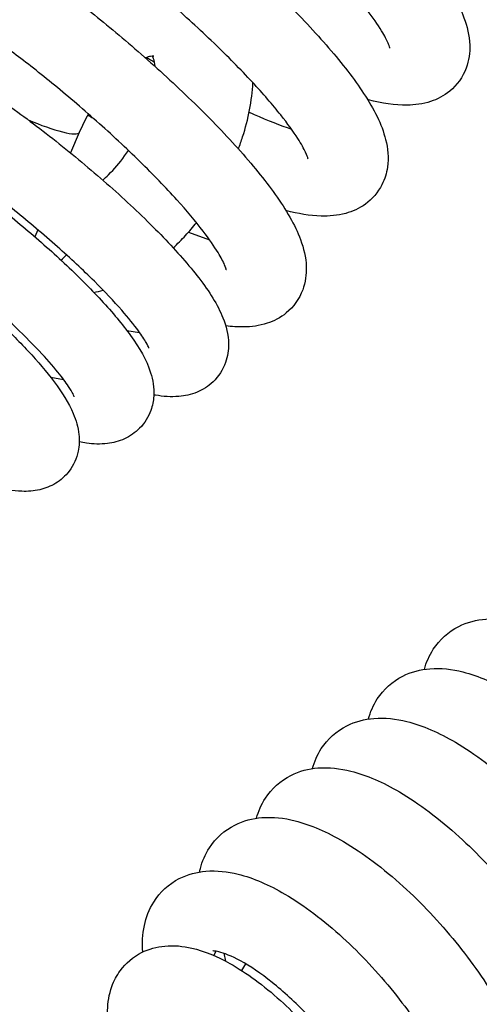
# Paper-space layout '5PD-36CRN_2_1' of a CAD drawing. Units: inches. Extents: x 0 to 17, y 0 to 11.
# Drawn here: x 7.9 to 8, y 5 to 5.3 of the extents above; entities that cross this region are included whole.
import ezdxf

# ---------------------------------------------------------------- set-up
doc = ezdxf.new("R2010")
doc.units = ezdxf.units.IN
doc.header["$LTSCALE"] = 0.935
doc.header["$MEASUREMENT"] = 0
doc.layers.add('______ISO_', color=7, linetype='CONTINUOUS')
doc.layers.add('____ISO_', color=7, linetype='CONTINUOUS')

psp = doc.layouts.new('5PD-36CRN_2_1')

# ---------------------------------------------------------------- linework, layer by layer
at = {"layer": '______ISO_', "color": 7, "linetype": 'Continuous'}
for p, q in [((7.9097653079, 5.1764831411), (7.9135549804, 5.1759342052)), ((7.8870815687, 5.1625399079), (7.8909403991, 5.1618552075)), ((7.9363237665, 4.9915245901), (7.9356898353, 4.9902772947))]:
    psp.add_line(p, q, dxfattribs=at)
psp.add_ellipse((7.882204756, 5.2411724266), major_axis=(0.0133901916, -0.005679618199999999), ratio=0.1702005881, start_param=4.6454942195, end_param=6.2831853072, dxfattribs=at)
at = {"layer": '____ISO_', "color": 7, "linetype": 'Continuous'}
for p, q in [((7.8955949476, 5.2354928084), (7.8930057609, 5.2293885765)), ((7.883284127, 5.206468983), (7.882397581699999, 5.2043788757)), ((7.9281515611, 5.2057952628), (7.9344346652, 5.203479314)), ((7.938629512599999, 4.9909257015), (7.9392174868, 4.9885918662))]:
    psp.add_line(p, q, dxfattribs=at)
for centre, radius, start, end in [((8.116575896699999, 5.5915428189), 0.3894980275, 238.9522804235, 239.3503984645), ((7.9433639441, 5.215200539700001), 0.05190041610000001, 150.1977322812, 156.9842157605), ((8.1284841877, 5.611339437000001), 0.436355001, 238.1420654931, 238.3888881114), ((7.8921246423, 5.2250122158), 0.0379915997, 281.8873476197, 286.1531715522), ((8.0159350752, 4.946488632599999), 0.08200958, 149.7353537722, 151.3495879466)]:
    psp.add_arc(centre, radius, start, end, dxfattribs=at)
psp.add_ellipse((7.8824784214, 5.2062318061), major_axis=(-0.0109115251, -0.0096173756), ratio=0.8014952390000001, start_param=1.5668800448, end_param=1.722826969, dxfattribs=at)
for points, knots in [([(7.9484901028, 5.3058073877), (7.9470807313, 5.306674823), (7.9456883425, 5.3075428484), (7.938716750299999, 5.3119433812), (7.933362315, 5.3155041074), (7.9239561875, 5.3220473418), (7.9197825478, 5.325110661), (7.9129332847, 5.3304165363), (7.9102417125, 5.3326574359), (7.906999675, 5.3357155415), (7.906034269400001, 5.3366173553), (7.904531665099999, 5.3387286438), (7.9042034112, 5.3392315869), (7.9036299397, 5.3402986248), (7.903384143999999, 5.3408191529), (7.9028387792, 5.3422553911), (7.9025727653, 5.3432556201), (7.9023164032, 5.3453501396), (7.9023233092, 5.346465236499999), (7.9026691495, 5.3487899464), (7.9030535267, 5.3500217466), (7.9041975038, 5.3523150097), (7.9049816941, 5.353398643999999), (7.906829800700001, 5.3552288156), (7.9079168149, 5.3559973751), (7.9102179715, 5.3571255689), (7.9114624294, 5.357497937), (7.9138149514, 5.3578410782), (7.9149528155, 5.357828958), (7.9167656742, 5.3576188608), (7.917495721, 5.3574513088), (7.918795358500001, 5.3570800976), (7.919355487100001, 5.3568708875), (7.9208531374, 5.3562564394), (7.9216709855, 5.3558408812), (7.9251475275, 5.3539550702), (7.928240081499999, 5.3519554146), (7.9365592532, 5.3461259102), (7.9420500034, 5.342012922099999), (7.952657002, 5.3335308954), (7.9577403649, 5.3292902195), (7.967835421499999, 5.3204478498), (7.972970079, 5.3157396), (7.9826877439, 5.3063118701), (7.9873798164, 5.3014805482), (7.9958068113, 5.292093874), (7.9996038452, 5.2874504431), (8.006002880599999, 5.2784388986), (8.008579449900001, 5.2740769382), (8.011192016, 5.267077792799999), (8.0118656915, 5.264402957200001), (8.0120316771, 5.259307715199999), (8.011731254099999, 5.256932446), (8.0099159734, 5.252048395), (8.0081528296, 5.2495671005), (8.0042497385, 5.2463634311), (8.0022615956, 5.2453465089), (7.9979531366, 5.2439331623), (7.995610373300001, 5.243642288399999), (7.9895931525, 5.2435655743), (7.985851784299999, 5.2441707207), (7.981720836799999, 5.2452124357), (7.981622028099999, 5.245237576), (7.981522999400001, 5.2452629942)], [130.4070887031, 130.4070887031, 130.4070887031, 130.4070887031, 130.4553871107, 130.4553871107, 130.6530228077, 130.6530228077, 130.8492173032, 130.8492173032, 131.0483645595, 131.0483645595, 131.1650240907, 131.1650240907, 131.1948475901, 131.1948475901, 131.2170425427, 131.2170425427, 131.250245856, 131.250245856, 131.283633466, 131.283633466, 131.3212102563, 131.3212102563, 131.3598825878, 131.3598825878, 131.3985711148, 131.3985711148, 131.4372118116, 131.4372118116, 131.4743773939, 131.4743773939, 131.5069366853, 131.5069366853, 131.5436465116, 131.5436465116, 131.6154912656, 131.6154912656, 131.8324756343, 131.8324756343, 132.0801336897, 132.0801336897, 132.2772179493, 132.2772179493, 132.4735066282, 132.4735066282, 132.6720116598, 132.6720116598, 132.8765856555, 132.8765856555, 133.0973884827, 133.0973884827, 133.2268206361, 133.2268206361, 133.3259781887, 133.3259781887, 133.4402591841, 133.4402591841, 133.5319190468, 133.5319190468, 133.6407698679, 133.6407698679, 133.8155048654, 133.8155048654, 133.8197769564, 133.8197769564, 133.8197769564, 133.8197769564]), ([(7.9881483909, 5.2606230927), (7.9881483909, 5.2606230927), (7.988147980599999, 5.2606255121), (7.9881356349, 5.2606904248), (7.9880298365, 5.2611309737), (7.9874223064, 5.2626220996), (7.9868526723, 5.2637801257), (7.9850476452, 5.2668551743), (7.9836555548, 5.2689291763), (7.9799318043, 5.2739116143), (7.9774193166, 5.2769642953), (7.9714433795, 5.2837041529), (7.9678266225, 5.2875047311), (7.9599688667, 5.2953181261), (7.9556062428, 5.2994239555), (7.9467781225, 5.3073723027), (7.9422053064, 5.3112998375), (7.933525901, 5.3184644786), (7.929318894500001, 5.3217801261), (7.921912402799999, 5.3273778022), (7.9186138113, 5.3297334772), (7.914820772100001, 5.332286703299999), (7.913744975, 5.3329801767), (7.9120820867, 5.334002881), (7.911447707000001, 5.3343634262), (7.910921145, 5.3346415494), (7.9108136279, 5.3346922575), (7.9108136279, 5.3346922575)], [8.9549407183, 8.9549407183, 8.9549407183, 8.9549407183, 8.960891725, 8.960891725, 9.0358253988, 9.0358253988, 9.1251292723, 9.1251292723, 9.2398132271, 9.2398132271, 9.3798294391, 9.3798294391, 9.5383264947, 9.5383264947, 9.7076300435, 9.7076300435, 9.8826440354, 9.8826440354, 10.0603626935, 10.0603626935, 10.2382946341, 10.2382946341, 10.3236445674, 10.3236445674, 10.4019541054, 10.4019541054, 10.4395604787, 10.4395604787, 10.4395604787, 10.4395604787]), ([(7.905314064400001, 5.2850322166), (7.900923199, 5.2880656622), (7.8969536049, 5.290943662), (7.889978487300001, 5.296247302799999), (7.8870440503, 5.2986368725), (7.883599655199999, 5.3017397206), (7.8825958786, 5.3026943823), (7.8809910659, 5.3045434655), (7.8803599327, 5.3053063554), (7.8792938286, 5.3071825451), (7.8789024509, 5.3080032537), (7.878303938099999, 5.309847249100001), (7.878090665499999, 5.310874994), (7.8779465414, 5.313033070299999), (7.8780253056, 5.3141885611), (7.878537629199999, 5.3165442133), (7.8790141134, 5.3177646683), (7.8803292219, 5.3199867658), (7.8811900815, 5.321011538600001), (7.8831623101, 5.3227023524), (7.8842983201, 5.3233888102), (7.8866540705, 5.3243454844), (7.8879052315, 5.324626671), (7.890186389, 5.324812129800001), (7.8912461121, 5.324740622), (7.8929094482, 5.3244734886), (7.8935697394, 5.3242984225), (7.894838102400001, 5.323899459100001), (7.895410043200001, 5.3236694147), (7.8971274521, 5.3229181572), (7.898142294299999, 5.3223692699), (7.9024694195, 5.3198734101), (7.9066184337, 5.3170884469), (7.9161362207, 5.3101307863), (7.9213417444, 5.3061155158), (7.9316142878, 5.2977328019), (7.936746003400001, 5.2933644669), (7.946834452899999, 5.2843409381), (7.9519134317, 5.2795756186), (7.961420947200001, 5.2701065521), (7.9659514191, 5.2652932005), (7.973984467799999, 5.255981884), (7.9775325799, 5.2514078055), (7.9834115385, 5.2424267049), (7.9857143018, 5.2380507298), (7.9875352549, 5.2307793129), (7.987836787999999, 5.228004890899999), (7.987160230700001, 5.2233716036), (7.9866229856, 5.2215779783), (7.984626025700001, 5.2176474325), (7.9828596452, 5.2156081767), (7.979015118, 5.212821057), (7.9769836866, 5.2119250056), (7.9725310994, 5.2107043601), (7.970091235, 5.2105150341), (7.9642907713, 5.2106801296), (7.960844026699999, 5.2112703145), (7.9571690086, 5.2122195282)], [134.7289666275, 134.7289666275, 134.7289666275, 134.7289666275, 134.9095075576, 134.9095075576, 135.1076782146, 135.1076782146, 135.2175160634, 135.2175160634, 135.2802185484, 135.2802185484, 135.3143393792, 135.3143393792, 135.3472714241, 135.3472714241, 135.3816565762, 135.3816565762, 135.4196986175, 135.4196986175, 135.458398419, 135.458398419, 135.4970858851, 135.4970858851, 135.5356382672, 135.5356382672, 135.5719195992, 135.5719195992, 135.6040432093, 135.6040432093, 135.6445665511, 135.6445665511, 135.7356023671, 135.7356023671, 135.9911769238, 135.9911769238, 136.2140593665, 136.2140593665, 136.4104596304, 136.4104596304, 136.6069931539, 136.6069931539, 136.8064167643, 136.8064167643, 137.013263619, 137.013263619, 137.2410003219, 137.2410003219, 137.3655913738, 137.3655913738, 137.4410821138, 137.4410821138, 137.5437753665, 137.5437753665, 137.6364644292, 137.6364644292, 137.7507909903, 137.7507909903, 137.9095396684, 137.9095396684, 137.9095396684, 137.9095396684]), ([(7.9637869417, 5.227583958399999), (7.9637869416, 5.2275839585), (7.9637758494, 5.2276466966), (7.963664667000001, 5.2280598922), (7.9634424954, 5.2287104668), (7.962534763400001, 5.2306543871), (7.9617427426, 5.232087147900001), (7.9593923099, 5.2357566806), (7.957663177300001, 5.2381496636), (7.953223163, 5.2437391485), (7.950336411699999, 5.2470704462), (7.9436844301, 5.2542480426), (7.9397777003, 5.2581993444), (7.9314942085, 5.2661609937), (7.927002019600001, 5.2702610218), (7.918096819, 5.2780530984), (7.913578967, 5.2818282591), (7.9051876057, 5.288568557900001), (7.901215452200001, 5.2916099399), (7.894444128300001, 5.2965668586), (7.8915382587, 5.2985588256), (7.8884923747, 5.300499609), (7.887688571699999, 5.3009807809), (7.8867310404, 5.301517979), (7.8864521787, 5.301653123199999), (7.8864521787, 5.301653123199999)], [5.2543624525, 5.2543624525, 5.2543624525, 5.2543624525, 5.2844286153, 5.2844286153, 5.361339929800001, 5.361339929800001, 5.4583285533, 5.4583285533, 5.581524229099999, 5.581524229099999, 5.7283743812, 5.7283743812, 5.891061615800001, 5.891061615800001, 6.0626208424, 6.0626208424, 6.2387682937, 6.2387682937, 6.416855845700001, 6.416855845700001, 6.5940846437, 6.5940846437, 6.676803903200001, 6.676803903200001, 6.73876853, 6.73876853, 6.73876853, 6.73876853]), ([(7.8739602382, 5.2569461463), (7.871653407899999, 5.2586242871), (7.869538799999999, 5.2602105406), (7.8642104551, 5.2643382118), (7.861518870399999, 5.2665791193), (7.8582768248, 5.2696372244), (7.857311420299999, 5.2705390415), (7.855808819400001, 5.2726502948), (7.855480553600001, 5.2731532485), (7.854907062200001, 5.2742203126), (7.854661259199999, 5.2747408511), (7.8541158865, 5.2761771031), (7.853849870399999, 5.2771773334), (7.853593505499999, 5.2792718534), (7.8536004097, 5.280386948899999), (7.8539462459, 5.2827116575), (7.854330620800001, 5.2839434579), (7.8554745935, 5.2862367226), (7.856258781699999, 5.2873203582), (7.8581068849, 5.2891505333), (7.8591938978, 5.2899190949), (7.8614950528, 5.291047293), (7.8627395104, 5.2914196634), (7.8650920338, 5.2917628088), (7.8662298996, 5.2917506902), (7.8680427622, 5.2915405948), (7.868772811, 5.291373043), (7.8700724498, 5.2910018325), (7.8706325782, 5.2907926228), (7.872130224199999, 5.2901781775), (7.8729480685, 5.2897626219), (7.8764245937, 5.287876823), (7.8795171262, 5.2858771831), (7.887836274600001, 5.2800477009), (7.8933270354, 5.2759347074), (7.903934046900001, 5.267452673399999), (7.9090174089, 5.2632119997), (7.9191124653, 5.2543696334), (7.9242471235, 5.2496613847), (7.933964791599999, 5.2402336557), (7.9386568667, 5.2354023337), (7.947083867999999, 5.2260156583), (7.9508809061, 5.2213722263), (7.9572799502, 5.2123606808), (7.959856524299999, 5.2079987201), (7.962469101900001, 5.2009995791), (7.9631427825, 5.1983247465), (7.9633087835, 5.1932294995), (7.9630083663, 5.1908542205), (7.96119309, 5.1859701506), (7.9594299453, 5.1834888463), (7.9555268512, 5.1802851694), (7.9535387089, 5.1792682456), (7.9492302517, 5.1778548965), (7.946887489600001, 5.1775640213), (7.942815359299999, 5.1775121031), (7.9410452278, 5.1776370662), (7.9392398311, 5.1778836053)], [138.920935946, 138.920935946, 138.920935946, 138.920935946, 139.029341598, 139.029341598, 139.2284887969, 139.2284887969, 139.3451478706, 139.3451478706, 139.3749725857, 139.3749725857, 139.3971681108, 139.3971681108, 139.4303715035, 139.4303715035, 139.4637590815, 139.4637590815, 139.5013358586, 139.5013358586, 139.5400081888, 139.5400081888, 139.5786967159, 139.5786967159, 139.6173374142, 139.6173374142, 139.6545030159, 139.6545030159, 139.6870623248, 139.6870623248, 139.7237720714, 139.7237720714, 139.7956164286, 139.7956164286, 140.0125999339, 140.0125999339, 140.2602587436, 140.2602587436, 140.4573430198, 140.4573430198, 140.6536316957, 140.6536316957, 140.852136713, 140.852136713, 141.0567106738, 141.0567106738, 141.277513398, 141.277513398, 141.4069455461, 141.4069455461, 141.5061035389, 141.5061035389, 141.6203848194, 141.6203848194, 141.712044668, 141.712044668, 141.8208954252, 141.8208954252, 141.9039602426, 141.9039602426, 141.9039602426, 141.9039602426]), ([(7.9394254924, 5.1945448241), (7.9394254924, 5.1945448241), (7.9394224436, 5.1945626026), (7.9393787913, 5.1947571068), (7.9392276409, 5.1952836321), (7.9385051389, 5.1969552341), (7.9378485775, 5.1982240274), (7.935827743, 5.2015406814), (7.934300362999999, 5.20374561), (7.930284707, 5.2089810971), (7.9276169779, 5.212152201), (7.921356187200001, 5.2190821449), (7.917614775800001, 5.2229507224), (7.9095692326, 5.230837268399999), (7.9051462643, 5.2349467375), (7.8962721725, 5.2428419703), (7.891714809500001, 5.2467119733), (7.883140214, 5.2537111535), (7.8790233413, 5.2569179134), (7.871865534099999, 5.2622589096), (7.8687234586, 5.2644673761), (7.865224823999999, 5.2667738963), (7.8642567419, 5.267381407), (7.8628514878, 5.2682174112), (7.8623502087, 5.2684861505), (7.8621170307, 5.2686018218), (7.8620907294, 5.268613988899999), (7.8620907294, 5.268613988899999)], [1.553347094, 1.553347094, 1.553347094, 1.553347094, 1.5694205548, 1.5694205548, 1.6447532543, 1.6447532543, 1.7371477748, 1.7371477748, 1.8553533369, 1.8553533369, 1.9982869642, 1.9982869642, 2.1586049743, 2.1586049743, 2.3288954675, 2.3288954675, 2.5044100821, 2.5044100821, 2.6823103282, 2.6823103282, 2.8600160579, 2.8600160579, 2.9444694153, 2.9444694153, 3.0195543018, 3.0195543018, 3.0379158112, 3.0379158112, 3.0379158112, 3.0379158112]), ([(7.8374112788, 5.2339740929), (7.835733619500001, 5.2357057631), (7.834341257799999, 5.2373770167), (7.832601845599999, 5.2402339219), (7.832141168200001, 5.2410937234), (7.8313991779, 5.2430139939), (7.831101014600001, 5.2440338836), (7.8307423794, 5.2465286149), (7.8307540395, 5.2480825856), (7.8313514235, 5.2509375295), (7.831867660399999, 5.2522750699), (7.8333225435, 5.2546905682), (7.8342819925, 5.2557940793), (7.8364581449, 5.2575712823), (7.8376997334, 5.2582652717), (7.8401943022, 5.2591916795), (7.8414700077, 5.2594330936), (7.8437781925, 5.259590323399999), (7.844824909, 5.2595145717), (7.846871948, 5.2592139946), (7.8478304042, 5.2589597998), (7.8505996188, 5.2580800082), (7.8522750753, 5.257326390899999), (7.8562786656, 5.2553151874), (7.858632783099999, 5.2539837437), (7.8658444426, 5.2495789727), (7.8713695013, 5.2458542404), (7.882133518400001, 5.238000466), (7.8873741735, 5.2339677704), (7.897555317999999, 5.2256902178), (7.9026247252, 5.2213570938), (7.912108279299999, 5.2127695735), (7.916638309, 5.2084121958), (7.924700318099999, 5.2000372884), (7.9283006985, 5.1959408851), (7.934365439600001, 5.1880263799), (7.936809759500001, 5.1842518382), (7.9393621773, 5.1778721968), (7.9400571923, 5.1753191909), (7.9400950082, 5.1706830217), (7.9398277287, 5.1687807367), (7.9384191306, 5.16482664), (7.937103537400001, 5.1627752726), (7.9340357187, 5.159847917900001), (7.9323691385, 5.158812874100001), (7.9288829821, 5.1573687475), (7.927046113099999, 5.1569902262), (7.9228941005, 5.1566285798), (7.920604612899999, 5.1568189874), (7.9181265662, 5.1572416196), (7.9179670874, 5.1572697958), (7.9178072297, 5.157299002699999)], [0.2788310918, 0.2788310918, 0.2788310918, 0.2788310918, 0.4179683065, 0.4179683065, 0.4684774291, 0.4684774291, 0.5104182427, 0.5104182427, 0.5609115844, 0.5609115844, 0.6050713772, 0.6050713772, 0.6496610564, 0.6496610564, 0.6941845749, 0.6941845749, 0.7388349426, 0.7388349426, 0.7840032086, 0.7840032086, 0.8402776733, 0.8402776733, 0.9577694859999999, 0.9577694859999999, 1.0922380624, 1.0922380624, 1.329226271, 1.329226271, 1.5243040215, 1.5243040215, 1.7120788715, 1.7120788715, 1.8993040027, 1.8993040027, 2.0903248248, 2.0903248248, 2.2964738875, 2.2964738875, 2.4175061751, 2.4175061751, 2.4919287965, 2.4919287965, 2.5782759661, 2.5782759661, 2.6518672948, 2.6518672948, 2.7318260893, 2.7318260893, 2.8420549786, 2.8420549786, 2.8496182482, 2.8496182482, 2.8496182482, 2.8496182482]), ([(7.9178498315, 5.2582136413), (7.9178498315, 5.2582136413), (7.9175368339, 5.258272144599999), (7.9164211637, 5.2580646914), (7.9159056692, 5.2579305788), (7.915295860900001, 5.2577085056)], [9.8161737487, 9.8161737487, 9.8161737487, 9.8161737487, 10.0753501034, 10.0753501034, 10.2195974979, 10.2195974979, 10.2195974979, 10.2195974979]), ([(7.918222352100001, 5.2551012962), (7.9181164017, 5.256110934100001), (7.9179331761, 5.2569085151), (7.917642868500001, 5.2577985392), (7.917536351900001, 5.2580467694), (7.9174498079, 5.2582201491)], [8.9451238321, 8.9451238321, 8.9451238321, 8.9451238321, 9.1383010854, 9.1383010854, 9.2520833934, 9.2520833934, 9.2520833934, 9.2520833934]), ([(7.9430153797, 5.2305471402), (7.9434671764, 5.2317476004), (7.9438874827, 5.2329553732), (7.945978854500001, 5.2395038921), (7.9470512538, 5.2449335356), (7.9473358658, 5.2503079088)], [2.0413413751, 2.0413413751, 2.0413413751, 2.0413413751, 2.1235487131, 2.1235487131, 2.4851857882, 2.4851857882, 2.4851857882, 2.4851857882]), ([(7.946201338, 5.2415402748), (7.9467122891, 5.2413088145), (7.9472186061, 5.241082212699999), (7.9517452005, 5.2390820084), (7.9555451235, 5.2375929289), (7.9587986431, 5.2365148105)], [4.514044037900001, 4.514044037900001, 4.514044037900001, 4.514044037900001, 4.5325886669, 4.5325886669, 4.681536568399999, 4.681536568399999, 4.681536568399999, 4.681536568399999]), ([(7.831428059199999, 5.2083008002), (7.8307026215, 5.2089923217), (7.8300309802, 5.2096607414), (7.8282027211, 5.2115750307), (7.827169062699999, 5.2127253068), (7.8257422231, 5.2149630663), (7.825360662, 5.2156325562), (7.8247233277, 5.217067495799999), (7.8244573358, 5.2177942306), (7.823969651100001, 5.2197121344), (7.8238130375, 5.2209951687), (7.8239295009, 5.2235217748), (7.824177400000001, 5.2247896025), (7.8250790318, 5.2272370881), (7.8257626003, 5.2284388469), (7.8274669044, 5.2305285957), (7.8285097076, 5.2314403785), (7.830774990399999, 5.232847233), (7.832025772300001, 5.233357549), (7.834464019299999, 5.233951754800001), (7.8356765087, 5.2340474172), (7.8377659694, 5.2339786963), (7.8386714876, 5.2338344036), (7.8403965454, 5.2334452632), (7.8411879396, 5.2331844128), (7.8435055647, 5.232313269700001), (7.8449120784, 5.2316169733), (7.848317803500001, 5.2297687788), (7.8503456303, 5.2285500077), (7.8564726368, 5.2246062086), (7.8611181098, 5.2213448185), (7.8701315496, 5.2145288262), (7.8745050445, 5.2110507611), (7.882987326399999, 5.2039284795), (7.8872036225, 5.2002072039), (7.8950807772, 5.192829775), (7.8988346507, 5.1890867317), (7.9055210455, 5.181848704), (7.9084987758, 5.1782937105), (7.913564871699999, 5.171236052799999), (7.915629480800001, 5.167780279300001), (7.9175268301, 5.1617710335), (7.9179486742, 5.159435349100001), (7.917697935900001, 5.1555333999), (7.9174188422, 5.154081268000001), (7.9162143686, 5.1507290044), (7.9150434477, 5.1488464872), (7.912254955599999, 5.146017269100001), (7.9106886373, 5.1449600476), (7.907398169199999, 5.1434552095), (7.905653247999999, 5.1430210575), (7.9018444766, 5.1425521707), (7.8997929148, 5.1426412907), (7.8970307238, 5.1430087947), (7.8963037394, 5.1431287574), (7.8955709461, 5.1432711878)], [4.0046863552, 4.0046863552, 4.0046863552, 4.0046863552, 4.0577494458, 4.0577494458, 4.161206026499999, 4.161206026499999, 4.1979513209, 4.1979513209, 4.227265200400001, 4.227265200400001, 4.2684572577, 4.2684572577, 4.3073047823, 4.3073047823, 4.348060874100001, 4.348060874100001, 4.388983318, 4.388983318, 4.4299390952, 4.4299390952, 4.4703536055, 4.4703536055, 4.509060338, 4.509060338, 4.555805498, 4.555805498, 4.6553268257, 4.6553268257, 4.7714965572, 4.7714965572, 4.9712961998, 4.9712961998, 5.1354835027, 5.1354835027, 5.2938987174, 5.2938987174, 5.4524565586, 5.4524565586, 5.6157557453, 5.6157557453, 5.7969603052, 5.7969603052, 5.8947598872, 5.8947598872, 5.9491486114, 5.9491486114, 6.024890526699999, 6.024890526699999, 6.092029521000001, 6.092029521000001, 6.1630837394, 6.1630837394, 6.2546761011, 6.2546761011, 6.2871662863, 6.2871662863, 6.2871662863, 6.2871662863]), ([(7.9163537391, 5.1711894319), (7.9163537391, 5.1711894319), (7.916333988, 5.1712539745), (7.9161830514, 5.1716374979), (7.9159338487, 5.1721802627), (7.915011258400001, 5.1738080848), (7.914222189299999, 5.175027817799999), (7.9119182196, 5.178189246000001), (7.9102331141, 5.1802757222), (7.9059277108, 5.1851833456), (7.9031361513, 5.1881275387), (7.8967165638, 5.1944912388), (7.892951995900001, 5.1980045787), (7.8849679513, 5.2050924608), (7.8806370902, 5.2087457043), (7.872032656699999, 5.215684494800001), (7.8676578647, 5.2190421278), (7.8595068361, 5.2250087299), (7.8556330727, 5.2276849366), (7.8490294924, 5.2319711349), (7.846178791, 5.2336560618), (7.843274731, 5.2351838032), (7.8425323219, 5.2355364845), (7.841718820900001, 5.2358859072), (7.8415069275, 5.235958799800001), (7.8415069275, 5.235958799800001)], [6.5625504864, 6.5625504864, 6.5625504864, 6.5625504864, 6.590639938400001, 6.590639938400001, 6.655547751399999, 6.655547751399999, 6.7417108102, 6.7417108102, 6.8540650764, 6.8540650764, 6.9896100616, 6.9896100616, 7.1405963665, 7.1405963665, 7.3004153873, 7.3004153873, 7.465015101100001, 7.465015101100001, 7.6315682664, 7.6315682664, 7.7962259834, 7.7962259834, 7.870335711799999, 7.870335711799999, 7.921585097, 7.921585097, 7.921585097, 7.921585097]), ([(7.9025959737, 5.2213014377), (7.9031686349, 5.2218017799), (7.9037456123, 5.2223377868), (7.905965505599999, 5.224530426), (7.9075982611, 5.2264236641), (7.9095031815, 5.2290253231), (7.9098831193, 5.229565798), (7.9102543073, 5.2301160677)], [7.5118055435, 7.5118055435, 7.5118055435, 7.5118055435, 7.6020408929, 7.6020408929, 7.859645249600001, 7.859645249600001, 7.9253815073, 7.9253815073, 7.9253815073, 7.9253815073]), ([(7.8941198451, 5.1567251355), (7.8941198451, 5.1567251355), (7.8941176332, 5.156732094100001), (7.8940853808, 5.1568242248), (7.893965995299999, 5.1571269968), (7.893450377100001, 5.1581294103), (7.8929860437, 5.1589223956), (7.8915715218, 5.1610424783), (7.8905032503, 5.1624825023), (7.887667304500001, 5.1659796049), (7.8857605897, 5.1681429879), (7.881211479, 5.1729725869), (7.878446834199999, 5.1757229279), (7.8723999978, 5.1814310715), (7.8690205987, 5.1844555402), (7.8621297521, 5.190352248), (7.858535080399999, 5.1932831283), (7.8516596588, 5.1986512813), (7.848301930599999, 5.2011425809), (7.8423554898, 5.2053384221), (7.8396845879, 5.2070981794), (7.8366309888, 5.2089600597), (7.8357730912, 5.2094544067), (7.8344847401, 5.2101529674), (7.834006641699999, 5.2103875325), (7.833610876, 5.2105661032), (7.8335320987, 5.2105971303), (7.8335320987, 5.2105971303)], [3.4931604454, 3.4931604454, 3.4931604454, 3.4931604454, 3.5014684926, 3.5014684926, 3.5502645872, 3.5502645872, 3.6125335108, 3.6125335108, 3.6941676349, 3.6941676349, 3.7961236449, 3.7961236449, 3.9140934915, 3.9140934915, 4.0423895023, 4.0423895023, 4.1767784274, 4.1767784274, 4.314423683399999, 4.314423683399999, 4.4524768361, 4.4524768361, 4.5175424059, 4.5175424059, 4.5748849067, 4.5748849067, 4.6033907118, 4.6033907118, 4.6033907118, 4.6033907118]), ([(7.8312406982, 5.1781584239), (7.8303853614, 5.178812168299999), (7.8295711643, 5.1794457146), (7.826166281, 5.1821456073), (7.8240461096, 5.183952868), (7.821328696, 5.1865842794), (7.820449175399999, 5.187464153500001), (7.8191582698, 5.1892621236), (7.8188581221, 5.1897167408), (7.8183154319, 5.1906827116), (7.818071042000001, 5.1911739134), (7.817505986900001, 5.1925507992), (7.8172195728, 5.1935176458), (7.8168988366, 5.1955605794), (7.8168667055, 5.1966591555), (7.8171194644, 5.198972888), (7.8174517207, 5.2002109767), (7.8184922958, 5.202540308500001), (7.819225439199999, 5.2036540894), (7.8209870326, 5.2055655152), (7.8220379395, 5.2063859019), (7.8243011201, 5.2076301058), (7.8255429085, 5.2080680643), (7.8279774759, 5.2085293137), (7.8292038164, 5.2085626125), (7.8312318345, 5.2083707685), (7.8320798201, 5.2081836408), (7.8334834921, 5.2077781221), (7.8340664546, 5.2075582159), (7.8355398591, 5.2069426829), (7.836342881, 5.2065323421), (7.8395492992, 5.2047729543), (7.842290266799999, 5.2029851094), (7.8472812926, 5.1994354656), (7.8490973449, 5.198096381), (7.8541384639, 5.1942466266), (7.8575905022, 5.191478668899999), (7.8643942865, 5.185722638500001), (7.8678267274, 5.1826787593), (7.874344889, 5.1765599955), (7.8775087816, 5.1734127932), (7.8832619223, 5.1672390518), (7.885895559400001, 5.1641548647), (7.8904973398, 5.1580076821), (7.8924378406, 5.1549542534), (7.894621357799999, 5.1497936491), (7.8952521846, 5.1477370425), (7.8956494122, 5.1438940509), (7.8956047101, 5.142189898), (7.8948239764, 5.1384202115), (7.893900145700001, 5.1363176612), (7.8914695722, 5.1331301161), (7.8900824246, 5.1318979416), (7.8870862696, 5.1300558909), (7.885456125299999, 5.1294284885), (7.8820366934, 5.1286248763), (7.8802372263, 5.1285100162), (7.8758582996, 5.1286696463), (7.873281748999999, 5.1291615942), (7.8662546768, 5.1310835893), (7.8614453262, 5.1329915625), (7.852187732999999, 5.1373353438), (7.847712679500001, 5.1396846721), (7.841239501900001, 5.1433549533), (7.8390925077, 5.144618288), (7.837009021699999, 5.1458827289)], [7.0872099732, 7.0872099732, 7.0872099732, 7.0872099732, 7.1285501205, 7.1285501205, 7.2705180623, 7.2705180623, 7.356555761599999, 7.356555761599999, 7.3810991192, 7.3810991192, 7.401290865599999, 7.401290865599999, 7.4329132226, 7.4329132226, 7.465420309700001, 7.465420309700001, 7.502432729400001, 7.502432729400001, 7.5406699728, 7.5406699728, 7.578986765800001, 7.578986765800001, 7.6173231987, 7.6173231987, 7.6548961097, 7.6548961097, 7.6878253155, 7.6878253155, 7.7203138164, 7.7203138164, 7.7782773799, 7.7782773799, 7.9414279771, 7.9414279771, 8.023848326, 8.023848326, 8.1592616332, 8.1592616332, 8.2888570182, 8.2888570182, 8.418149337400001, 8.418149337400001, 8.5511506465, 8.5511506465, 8.6973655764, 8.6973655764, 8.7852585719, 8.7852585719, 8.846940025599999, 8.846940025599999, 8.9223482777, 8.9223482777, 8.9842084324, 8.9842084324, 9.0465295236, 9.0465295236, 9.1185291178, 9.1185291178, 9.2276057868, 9.2276057868, 9.4015329112, 9.4015329112, 9.5451000011, 9.5451000011, 9.61640815, 9.61640815, 9.61640815, 9.61640815]), ([(7.923612176000001, 5.2010988388), (7.924870676399999, 5.20228558), (7.9260922486, 5.2035278595), (7.928391007999999, 5.2060396702), (7.9294724271, 5.2073038806), (7.930516063, 5.2086070141)], [1.2840410047, 1.2840410047, 1.2840410047, 1.2840410047, 1.397148384, 1.397148384, 1.5039856908, 1.5039856908, 1.5039856908, 1.5039856908]), ([(7.998427334400001, 5.0755301485), (7.9989974352, 5.0776022789), (7.999872284299999, 5.0796392748), (8.002921197300001, 5.084342697599999), (8.0056276994, 5.0867734326), (8.0112104698, 5.0895860405), (8.0139992513, 5.0902870853), (8.020032556, 5.0907680867), (8.0233224494, 5.0903799688), (8.0313204682, 5.0883668786), (8.0361374233, 5.0862318171), (8.046859195, 5.0799449117), (8.0529407669, 5.0753661473), (8.0642304415, 5.0650896346), (8.069603965299999, 5.059387939), (8.0791767733, 5.0475923535), (8.0835358502, 5.041386403), (8.090946566, 5.028952217900001), (8.0940858653, 5.0225784729), (8.0988189652, 5.0100877038), (8.1004192136, 5.0038444484), (8.1016132652, 4.9917323188), (8.1010968318, 4.9856703491), (8.098067117200001, 4.977873553899999), (8.0968088539, 4.975589666399999), (8.092725786, 4.970276697), (8.0893320191, 4.967606833600001), (8.0844027477, 4.9653677587), (8.0831873959, 4.9649208285), (8.081943964, 4.9645566199)], [161.450352481, 161.450352481, 161.450352481, 161.450352481, 161.5428808267, 161.5428808267, 161.6848623809, 161.6848623809, 161.8041970825, 161.8041970825, 161.9470842514, 161.9470842514, 162.1542533776, 162.1542533776, 162.3998528434, 162.3998528434, 162.6247701011, 162.6247701011, 162.8391966579, 162.8391966579, 163.0540103713, 163.0540103713, 163.2766028994, 163.2766028994, 163.5128521942, 163.5128521942, 163.6178889037, 163.6178889037, 163.7862617173, 163.7862617173, 163.8389980153, 163.8389980153, 163.8389980153, 163.8389980153]), ([(7.9817517703, 5.0607430698), (7.982321695, 5.062814539200001), (7.983196145599999, 5.0648508696), (7.9862442921, 5.0695542259), (7.988950824400001, 5.0719854517), (7.9945337002, 5.074798556499999), (7.9973224598, 5.0754997693), (8.0033556065, 5.0759810625), (8.0066453662, 5.0755931184), (8.014642991699999, 5.0735805017), (8.019459661399999, 5.0714457866), (8.0301811252, 5.0651595841), (8.0362626915, 5.0605810906), (8.0475525139, 5.0503049456), (8.0529261801, 5.0446033451), (8.062499276799999, 5.0328078922), (8.066858509400001, 5.0266019917), (8.074269567, 5.014167856), (8.077409063, 5.0077941101), (8.082142596499999, 4.9953033134), (8.0837430945, 4.9890600283), (8.084937757, 4.9769478057), (8.084421712300001, 4.970885802), (8.0813926413, 4.9630886609), (8.0801345313, 4.96080457), (8.0760517544, 4.9554910252), (8.0726580399, 4.9528207603), (8.0677282375, 4.9505810686), (8.0665123702, 4.9501339089), (8.0652683989, 4.9497695419)], [165.5855203151, 165.5855203151, 165.5855203151, 165.5855203151, 165.6780184361, 165.6780184361, 165.8200123691, 165.8200123691, 165.9393467588, 165.9393467588, 166.0822274909, 166.0822274909, 166.2893861351, 166.2893861351, 166.5349863741, 166.5349863741, 166.759906425, 166.759906425, 166.9743335027, 166.9743335027, 167.1891466429, 167.1891466429, 167.4117374684, 167.4117374684, 167.6479853836, 167.6479853836, 167.7530264052, 167.7530264052, 167.9214065041, 167.9214065041, 167.9741655908, 167.9741655908, 167.9741655908, 167.9741655908]), ([(7.9650762061, 5.0459559909), (7.9656459895, 5.0480269302), (7.966520120499999, 5.0500627269), (7.9695676525, 5.054766029800001), (7.9722742089, 5.0571976493), (7.977857169400001, 5.0600111526), (7.9806459114, 5.0607125001), (7.9866789314, 5.0611940272), (7.989968584, 5.0608062225), (7.997965894199999, 5.0587939854), (8.0027823351, 5.0566595481), (8.013503552000001, 5.050373909), (8.0195851137, 5.0457956329), (8.030875054600001, 5.0355197826), (8.036248835, 5.0298182584), (8.045822163099999, 5.0180229119), (8.050181520599999, 5.0118170514), (8.0575928522, 4.9993829555), (8.0607325059, 4.9930092088), (8.0654663871, 4.98051839), (8.0670670852, 4.974275081), (8.0682622374, 4.962162783999999), (8.0677465044, 4.956100753), (8.0647179495, 4.948303334599999), (8.0634599625, 4.9460190807), (8.0593774188, 4.9407050745), (8.055983746399999, 4.9380344876), (8.0510535183, 4.9357943013), (8.0498372376, 4.9353469576), (8.0485928338, 4.9349824637)], [169.7206880694, 169.7206880694, 169.7206880694, 169.7206880694, 169.813161951, 169.813161951, 169.9551658145, 169.9551658145, 170.0744999552, 170.0744999552, 170.217375527, 170.217375527, 170.4245257664, 170.4245257664, 170.6701266243, 170.6701266243, 170.8950489149, 170.8950489149, 171.1094764105, 171.1094764105, 171.3242890913, 171.3242890913, 171.5468785518, 171.5468785518, 171.7831253603, 171.7831253603, 171.8881698389, 171.8881698389, 172.0565557805, 172.0565557805, 172.1093331379, 172.1093331379, 172.1093331379, 172.1093331379]), ([(7.948400641699999, 5.0311689119), (7.948970311799999, 5.0332394261), (7.949844186699999, 5.035274795), (7.952891226, 5.0399780549), (7.9555978018, 5.042409990199999), (7.9611808301, 5.045223813), (7.9639695581, 5.0459252685), (7.9700024767, 5.0464069831), (7.973292043300001, 5.0460192901), (7.981289100800001, 5.0440073572), (7.986105358200001, 5.0418731426), (7.996826377200001, 5.0355879552), (8.0029079353, 5.0310098533), (8.0141979711, 5.0207342394), (8.019571843, 5.0150327763), (8.029145356599999, 5.003237515099999), (8.033504814299999, 4.9970316867), (8.0409163655, 4.9845976226), (8.044056145599999, 4.978223875299999), (8.048790305399999, 4.9657330387), (8.0503911639, 4.9594897107), (8.0515867088, 4.947377353999999), (8.0510712255, 4.9413153011), (8.0480430843, 4.9335176605), (8.0467851959, 4.931233275899999), (8.0427028392, 4.9259188999), (8.0393092005, 4.9232480548), (8.0343786312, 4.921007472099999), (8.033162019299999, 4.9205599808), (8.031917268700001, 4.9201953851)], [173.8558557596, 173.8558557596, 173.8558557596, 173.8558557596, 173.9483102071, 173.9483102071, 174.0903220345, 174.0903220345, 174.2096559761, 174.2096559761, 174.3525274119, 174.3525274119, 174.5596709139, 174.5596709139, 174.8052722671, 174.8052722671, 175.0301963534, 175.0301963534, 175.2446241839, 175.2446241839, 175.4594364966, 175.4594364966, 175.682024863, 175.682024863, 175.918270784, 175.918270784, 176.0233180335, 176.0233180335, 176.1917086595, 176.1917086595, 176.244500662, 176.244500662, 176.244500662, 176.244500662]), ([(7.9314226119, 5.0151549461), (7.931497894600001, 5.0154988996), (7.9315807242, 5.0158417093), (7.9322391409, 5.0183217306), (7.9331299323, 5.020427762200001), (7.936214970599999, 5.025190257699999), (7.938921561799999, 5.027622446100001), (7.9445046447, 5.030436525), (7.9472933614, 5.031138067), (7.9533261986, 5.0316199319), (7.9566156964, 5.0312323284), (7.9646125514, 5.0292206394), (7.969428661799999, 5.0270866032), (7.980149522100001, 5.0208017779), (7.9862310772, 5.0162238155), (7.9975211892, 5.0059483911), (8.002895134400001, 5.000246977), (8.0124687967, 4.9884517841), (8.016828334500001, 4.9822459815), (8.024240061699999, 4.9698119429), (8.0273799432, 4.9634381951), (8.0321143264, 4.9509473443), (8.0337153134, 4.9447040009), (8.0349111729, 4.9325915964), (8.0343958898, 4.9265295261), (8.0313680801, 4.9187317074), (8.0301102707, 4.916447218), (8.026028064, 4.9111325456), (8.0226344523, 4.9084614937), (8.015689788200001, 4.905305379700001), (8.0122063955, 4.9044970069), (8.0086626128, 4.9042427775)], [177.9728347024, 177.9728347024, 177.9728347024, 177.9728347024, 177.9880687751, 177.9880687751, 178.0834622681, 178.0834622681, 178.2254804804, 178.2254804804, 178.3448142628, 178.3448142628, 178.4876823841, 178.4876823841, 178.6948204863, 178.6948204863, 178.940422236, 178.940422236, 179.1653477614, 179.1653477614, 179.3797758606, 179.3797758606, 179.5945878781, 179.5945878781, 179.8171753677, 179.8171753677, 180.0534205774, 180.0534205774, 180.1584700475, 180.1584700475, 180.3268644282, 180.3268644282, 180.4700084041, 180.4700084041, 180.4700084041, 180.4700084041]), ([(7.9145020024, 4.991312112799999), (7.9143167612, 4.9939825246), (7.914452859400001, 4.9966136832), (7.915508501900001, 5.001624378), (7.9164146082, 5.0040334421), (7.919593959299999, 5.0091261762), (7.922320686799999, 5.0116355649), (7.9279015908, 5.0144704965), (7.9306432825, 5.015171316), (7.9365459777, 5.0156610606), (7.9397498432, 5.0152940094), (7.9475050308, 5.0133654871), (7.9521527288, 5.0113158511), (7.962538933099999, 5.0052411764), (7.968452356799999, 5.000781490500001), (7.9793858288, 4.9907752496), (7.9845695238, 4.985235568899999), (7.993733484400001, 4.9738247346), (7.9978773114, 4.9678513617), (8.0048659353, 4.9559220413), (8.007801799400001, 4.9498265826), (8.0121633705, 4.9378957946), (8.0135998349, 4.9319368619), (8.0144957651, 4.9203786021), (8.0138462344, 4.9145720519), (8.0106885368, 4.907237261000001), (8.009439694600001, 4.9051442557), (8.0054837755, 4.9003108726), (8.002279652999999, 4.8979027735), (7.995527534, 4.8949330428), (7.9919851458, 4.8941872626), (7.9869836781, 4.8939587727), (7.9855474838, 4.8939822502), (7.984098391, 4.8940872184)], [0.3535780666, 0.3535780666, 0.3535780666, 0.3535780666, 0.4678923387, 0.4678923387, 0.5750381979, 0.5750381979, 0.7184281958, 0.7184281958, 0.8349996699, 0.8349996699, 0.9734976327, 0.9734976327, 1.1737679567, 1.1737679567, 1.4133266476, 1.4133266476, 1.6311121282, 1.6311121282, 1.8365966206, 1.8365966206, 2.0411477003, 2.0411477003, 2.2523941427, 2.2523941427, 2.4753767879, 2.4753767879, 2.571255717, 2.571255717, 2.724096063, 2.724096063, 2.8652336419, 2.8652336419, 2.9211595745, 2.9211595745, 2.9211595745, 2.9211595745]), ([(7.9042501853, 4.9696798428), (7.9040829426, 4.9710738711), (7.9040076413, 4.9724619149), (7.9040828256, 4.976260053), (7.904462527100001, 4.9787091372), (7.905903163300001, 4.9827002512), (7.9067299253, 4.9843002854), (7.9094218584, 4.9879893255), (7.911665681000001, 4.9898886617), (7.9163307466, 4.9922385101), (7.9187215632, 4.9928661658), (7.9237841933, 4.9933427308), (7.9264843326, 4.9930787243), (7.9329143712, 4.991610125799999), (7.936677725499999, 4.9900303819), (7.9454188873, 4.9851469606), (7.950552885, 4.9813573458), (7.9601271226, 4.9727009333), (7.9647022339, 4.9678366245), (7.9727187898, 4.957847323999999), (7.9763173102, 4.9526489655), (7.982389642799999, 4.94224091), (7.9849457462, 4.9369106796), (7.988765369099999, 4.926405595199999), (7.9900339872, 4.9211215087), (7.990839352999999, 4.9107745227), (7.990270179299999, 4.9055233888), (7.9874835899, 4.8988460195), (7.986389700299999, 4.8969411274), (7.9829185225, 4.8924945374), (7.9800983852, 4.8902225881), (7.974129659400001, 4.8873144939), (7.9709924233, 4.8865086559), (7.9657394138, 4.8860402808), (7.9636177903, 4.8860713489), (7.9614767309, 4.8862900844)], [4.1797340682, 4.1797340682, 4.1797340682, 4.1797340682, 4.2381643442, 4.2381643442, 4.3399635112, 4.3399635112, 4.4106467198, 4.4106467198, 4.5196509447, 4.5196509447, 4.6164135074, 4.6164135074, 4.7291066668, 4.7291066668, 4.8915713923, 4.8915713923, 5.1021833471, 5.1021833471, 5.295032077, 5.295032077, 5.473335236900001, 5.473335236900001, 5.650258533400001, 5.650258533400001, 5.8336176836, 5.8336176836, 6.027935993400001, 6.027935993400001, 6.110797831, 6.110797831, 6.243042786799999, 6.243042786799999, 6.364084886000001, 6.364084886000001, 6.443622654099999, 6.443622654099999, 6.443622654099999, 6.443622654099999]), ([(7.9899986548, 4.919731279800001), (7.9901696711, 4.9204129793), (7.990319805, 4.9214024005), (7.9903387844, 4.9244578307), (7.990078797200001, 4.9267925078), (7.988858177000001, 4.9320849698), (7.9878833818, 4.9351071801), (7.9851640345, 4.9417541331), (7.9833157138, 4.9454873209), (7.978861916, 4.953209263), (7.976153641900001, 4.957287843500001), (7.970196941699999, 4.9652196693), (7.9668544849, 4.969150133), (7.9600299589, 4.9762778974), (7.9564579791, 4.9795496614), (7.9497162806, 4.9849297707), (7.9464466138, 4.9871207617), (7.9409953127, 4.9901029082), (7.9386741033, 4.990993953999999), (7.936020796, 4.9916499248), (7.9353604632, 4.9916240426), (7.9353604632, 4.9916240426)], [5.746248492, 5.746248492, 5.746248492, 5.746248492, 5.829260053, 5.829260053, 5.9437287489, 5.9437287489, 6.0598016715, 6.0598016715, 6.1889490572, 6.1889490572, 6.3287057526, 6.3287057526, 6.475407125599999, 6.475407125599999, 6.6250515814, 6.6250515814, 6.772948417699999, 6.772948417699999, 6.911951230900001, 6.911951230900001, 7.019266057899999, 7.019266057899999, 7.019266057899999, 7.019266057899999])]:
    psp.add_open_spline(points, degree=3, knots=knots, dxfattribs=at)

doc.saveas('drawing.dxf')
